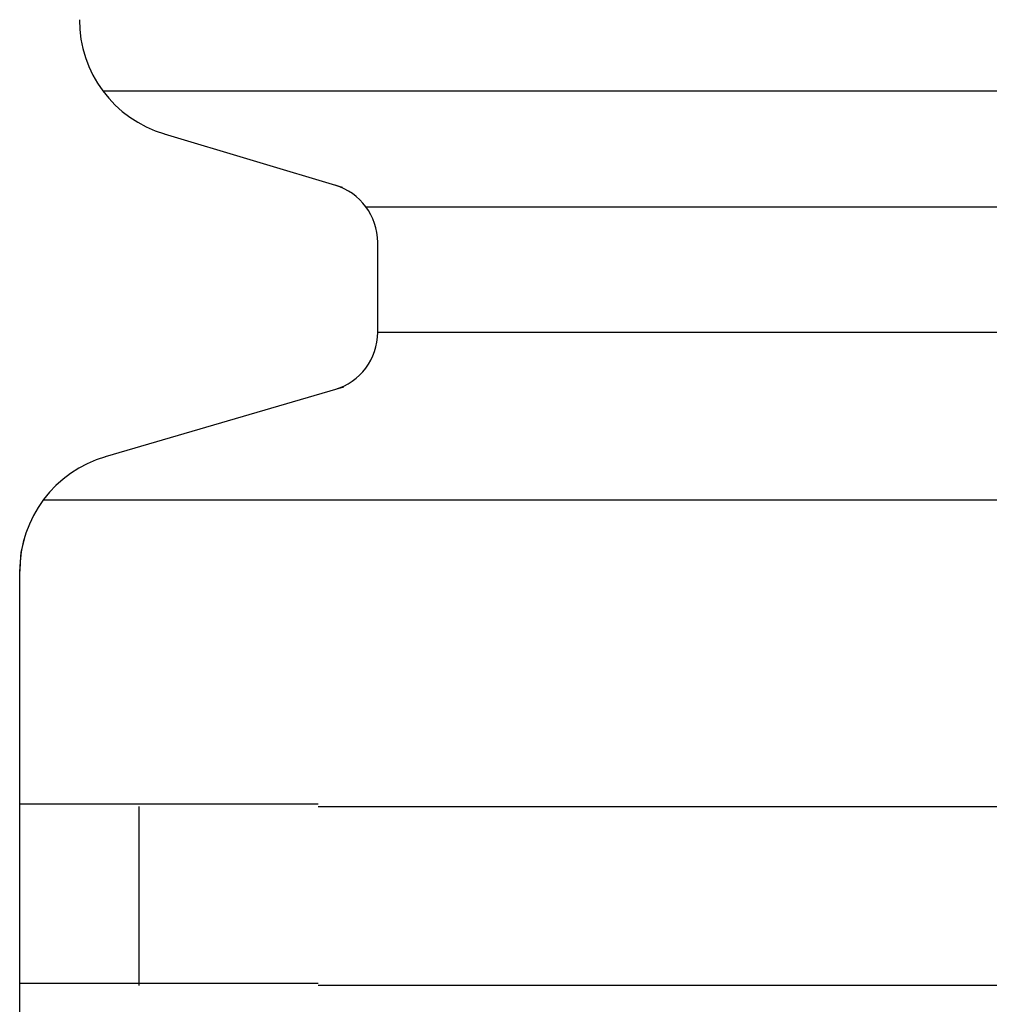
# Model space of a CAD drawing. Extents: x 542 to 20478, y 217 to 14052.
# Drawn here: x 3298 to 3314, y 11744 to 11760 of the extents above; entities that cross this region are included whole.
import ezdxf

# ---------------------------------------------------------------- set-up
doc = ezdxf.new("R2010")
doc.units = 0
doc.header["$LTSCALE"] = 50
doc.header["$MEASUREMENT"] = 0
doc.layers.add('鼻隠し前コーナー樹脂', color=4, linetype='CONTINUOUS')

msp = doc.modelspace()

# ---------------------------------------------------------------- linework, layer by layer
at = {"layer": '鼻隠し前コーナー樹脂', "linetype": 'Continuous'}
for p, q in [((3299.532, 11759.21), (3329.252, 11759.21)), ((3303.544, 11757.593), (3300.561, 11758.488)), ((3303.938, 11757.269), (3329.252, 11757.269)), ((3304.136, 11755.165), (3304.136, 11756.672)), ((3304.136, 11755.165), (3329.252, 11755.165)), ((3299.574, 11753.081), (3303.57, 11754.25)), ((3298.536, 11752.36), (3329.636, 11752.36)), ((3298.163, 11751.478), (3298.233, 11751.766)), ((3298.136, 11751.152), (3298.163, 11751.478)), ((3298.136, 11751.152), (3298.136, 11751.161)), ((3298.136, 11747.216), (3298.136, 11751.152)), ((3298.136, 11745.716), (3298.136, 11747.216)), ((3300.136, 11744.216), (3300.136, 11747.216)), ((3303.136, 11747.216), (3323.136, 11747.216)), ((3298.136, 11744.216), (3298.136, 11745.716)), ((3298.136, 11740.716), (3298.136, 11744.216)), ((3323.136, 11744.216), (3303.136, 11744.216))]:
    msp.add_line(p, q, dxfattribs=at)
at = {"layer": '鼻隠し前コーナー樹脂'}
for p, q in [((3298.146, 11747.255), (3298.136, 11747.255)), ((3298.156, 11747.255), (3298.146, 11747.255)), ((3298.166, 11747.255), (3298.156, 11747.255)), ((3298.176, 11747.255), (3298.166, 11747.255)), ((3298.186, 11747.255), (3298.176, 11747.255)), ((3298.196, 11747.255), (3298.186, 11747.255)), ((3298.206, 11747.255), (3298.196, 11747.255)), ((3298.216, 11747.255), (3298.206, 11747.255)), ((3298.226, 11747.255), (3298.216, 11747.255)), ((3298.236, 11747.255), (3298.226, 11747.255)), ((3298.246, 11747.255), (3298.236, 11747.255)), ((3298.256, 11747.255), (3298.246, 11747.255)), ((3298.266, 11747.255), (3298.256, 11747.255)), ((3298.276, 11747.255), (3298.266, 11747.255)), ((3298.286, 11747.255), (3298.276, 11747.255)), ((3298.296, 11747.255), (3298.286, 11747.255)), ((3298.306, 11747.255), (3298.296, 11747.255)), ((3298.316, 11747.255), (3298.306, 11747.255)), ((3298.326, 11747.255), (3298.316, 11747.255)), ((3298.336, 11747.255), (3298.326, 11747.255)), ((3298.346, 11747.255), (3298.336, 11747.255)), ((3298.356, 11747.255), (3298.346, 11747.255)), ((3298.366, 11747.255), (3298.356, 11747.255)), ((3298.376, 11747.255), (3298.366, 11747.255)), ((3298.386, 11747.255), (3298.376, 11747.255)), ((3298.396, 11747.255), (3298.386, 11747.255)), ((3298.406, 11747.255), (3298.396, 11747.255)), ((3298.416, 11747.255), (3298.406, 11747.255)), ((3298.426, 11747.255), (3298.416, 11747.255)), ((3298.436, 11747.255), (3298.426, 11747.255)), ((3298.446, 11747.255), (3298.436, 11747.255)), ((3298.456, 11747.255), (3298.446, 11747.255)), ((3298.466, 11747.255), (3298.456, 11747.255)), ((3298.476, 11747.255), (3298.466, 11747.255)), ((3298.486, 11747.255), (3298.476, 11747.255)), ((3298.496, 11747.255), (3298.486, 11747.255)), ((3298.506, 11747.255), (3298.496, 11747.255)), ((3298.516, 11747.255), (3298.506, 11747.255)), ((3298.526, 11747.255), (3298.516, 11747.255)), ((3298.536, 11747.255), (3298.526, 11747.255)), ((3298.546, 11747.255), (3298.536, 11747.255)), ((3298.556, 11747.255), (3298.546, 11747.255)), ((3298.566, 11747.255), (3298.556, 11747.255)), ((3298.576, 11747.255), (3298.566, 11747.255)), ((3298.586, 11747.255), (3298.576, 11747.255)), ((3298.596, 11747.255), (3298.586, 11747.255)), ((3298.606, 11747.255), (3298.596, 11747.255)), ((3298.616, 11747.255), (3298.606, 11747.255)), ((3298.626, 11747.255), (3298.616, 11747.255)), ((3298.636, 11747.255), (3298.626, 11747.255)), ((3298.646, 11747.255), (3298.636, 11747.255)), ((3298.656, 11747.255), (3298.646, 11747.255)), ((3298.666, 11747.255), (3298.656, 11747.255)), ((3298.676, 11747.255), (3298.666, 11747.255)), ((3298.686, 11747.255), (3298.676, 11747.255)), ((3298.696, 11747.255), (3298.686, 11747.255)), ((3298.706, 11747.255), (3298.696, 11747.255)), ((3298.716, 11747.255), (3298.706, 11747.255)), ((3298.726, 11747.255), (3298.716, 11747.255)), ((3298.736, 11747.255), (3298.726, 11747.255)), ((3298.746, 11747.255), (3298.736, 11747.255)), ((3298.756, 11747.255), (3298.746, 11747.255)), ((3298.766, 11747.255), (3298.756, 11747.255)), ((3298.776, 11747.255), (3298.766, 11747.255)), ((3298.786, 11747.255), (3298.776, 11747.255)), ((3298.796, 11747.255), (3298.786, 11747.255)), ((3298.806, 11747.255), (3298.796, 11747.255)), ((3298.816, 11747.255), (3298.806, 11747.255)), ((3298.826, 11747.255), (3298.816, 11747.255)), ((3298.836, 11747.255), (3298.826, 11747.255)), ((3298.846, 11747.255), (3298.836, 11747.255)), ((3298.856, 11747.255), (3298.846, 11747.255)), ((3298.866, 11747.255), (3298.856, 11747.255)), ((3298.886, 11747.255), (3298.866, 11747.255)), ((3298.896, 11747.255), (3298.886, 11747.255)), ((3298.906, 11747.255), (3298.896, 11747.255)), ((3298.916, 11747.255), (3298.906, 11747.255)), ((3298.926, 11747.255), (3298.916, 11747.255)), ((3298.936, 11747.255), (3298.926, 11747.255)), ((3298.946, 11747.255), (3298.936, 11747.255)), ((3298.956, 11747.255), (3298.946, 11747.255)), ((3298.966, 11747.255), (3298.956, 11747.255)), ((3298.986, 11747.255), (3298.966, 11747.255)), ((3298.996, 11747.255), (3298.986, 11747.255)), ((3299.006, 11747.255), (3298.996, 11747.255)), ((3299.016, 11747.255), (3299.006, 11747.255)), ((3299.026, 11747.255), (3299.016, 11747.255)), ((3299.036, 11747.255), (3299.026, 11747.255)), ((3299.046, 11747.255), (3299.036, 11747.255)), ((3299.066, 11747.255), (3299.046, 11747.255)), ((3299.076, 11747.255), (3299.066, 11747.255)), ((3299.086, 11747.255), (3299.076, 11747.255)), ((3299.096, 11747.255), (3299.086, 11747.255)), ((3299.106, 11747.255), (3299.096, 11747.255)), ((3299.126, 11747.255), (3299.106, 11747.255)), ((3299.136, 11747.255), (3299.126, 11747.255)), ((3299.146, 11747.255), (3299.136, 11747.255)), ((3299.156, 11747.255), (3299.146, 11747.255)), ((3299.176, 11747.255), (3299.156, 11747.255)), ((3299.186, 11747.255), (3299.176, 11747.255)), ((3299.196, 11747.255), (3299.186, 11747.255)), ((3299.206, 11747.255), (3299.196, 11747.255)), ((3299.226, 11747.255), (3299.206, 11747.255)), ((3299.236, 11747.255), (3299.226, 11747.255)), ((3299.246, 11747.255), (3299.236, 11747.255)), ((3299.266, 11747.255), (3299.246, 11747.255)), ((3299.276, 11747.255), (3299.266, 11747.255)), ((3299.286, 11747.255), (3299.276, 11747.255)), ((3299.306, 11747.255), (3299.286, 11747.255)), ((3299.316, 11747.255), (3299.306, 11747.255)), ((3299.326, 11747.255), (3299.316, 11747.255)), ((3299.336, 11747.255), (3299.326, 11747.255)), ((3299.356, 11747.255), (3299.336, 11747.255)), ((3299.366, 11747.255), (3299.356, 11747.255)), ((3299.386, 11747.255), (3299.366, 11747.255)), ((3299.396, 11747.255), (3299.386, 11747.255)), ((3299.406, 11747.255), (3299.396, 11747.255)), ((3299.426, 11747.255), (3299.406, 11747.255)), ((3299.436, 11747.255), (3299.426, 11747.255)), ((3299.446, 11747.255), (3299.436, 11747.255)), ((3299.466, 11747.255), (3299.446, 11747.255)), ((3299.476, 11747.255), (3299.466, 11747.255)), ((3299.496, 11747.255), (3299.476, 11747.255)), ((3299.506, 11747.255), (3299.496, 11747.255)), ((3299.516, 11747.255), (3299.506, 11747.255)), ((3299.536, 11747.255), (3299.516, 11747.255)), ((3299.546, 11747.255), (3299.536, 11747.255)), ((3299.566, 11747.255), (3299.546, 11747.255)), ((3299.576, 11747.255), (3299.566, 11747.255)), ((3299.596, 11747.255), (3299.576, 11747.255)), ((3299.606, 11747.255), (3299.596, 11747.255)), ((3299.616, 11747.255), (3299.606, 11747.255)), ((3299.636, 11747.255), (3299.616, 11747.255)), ((3299.646, 11747.255), (3299.636, 11747.255)), ((3299.666, 11747.255), (3299.646, 11747.255)), ((3299.676, 11747.255), (3299.666, 11747.255)), ((3299.696, 11747.255), (3299.676, 11747.255)), ((3299.706, 11747.255), (3299.696, 11747.255)), ((3299.726, 11747.255), (3299.706, 11747.255)), ((3299.736, 11747.255), (3299.726, 11747.255)), ((3299.756, 11747.255), (3299.736, 11747.255)), ((3299.766, 11747.255), (3299.756, 11747.255)), ((3299.786, 11747.255), (3299.766, 11747.255)), ((3299.796, 11747.255), (3299.786, 11747.255)), ((3299.816, 11747.255), (3299.796, 11747.255)), ((3299.826, 11747.255), (3299.816, 11747.255)), ((3299.846, 11747.255), (3299.826, 11747.255)), ((3299.856, 11747.255), (3299.846, 11747.255)), ((3299.876, 11747.255), (3299.856, 11747.255)), ((3299.896, 11747.255), (3299.876, 11747.255)), ((3299.906, 11747.255), (3299.896, 11747.255)), ((3299.926, 11747.255), (3299.906, 11747.255)), ((3299.936, 11747.255), (3299.926, 11747.255)), ((3299.956, 11747.255), (3299.936, 11747.255)), ((3299.966, 11747.255), (3299.956, 11747.255)), ((3299.986, 11747.255), (3299.966, 11747.255)), ((3300.006, 11747.255), (3299.986, 11747.255)), ((3300.016, 11747.255), (3300.006, 11747.255)), ((3300.036, 11747.255), (3300.016, 11747.255)), ((3300.046, 11747.255), (3300.036, 11747.255)), ((3300.066, 11747.255), (3300.046, 11747.255)), ((3300.086, 11747.255), (3300.066, 11747.255)), ((3300.096, 11747.255), (3300.086, 11747.255)), ((3300.116, 11747.255), (3300.096, 11747.255)), ((3300.136, 11747.255), (3300.116, 11747.255)), ((3300.146, 11747.255), (3300.136, 11747.255)), ((3300.166, 11747.255), (3300.146, 11747.255)), ((3300.186, 11747.255), (3300.166, 11747.255)), ((3300.196, 11747.255), (3300.186, 11747.255)), ((3300.216, 11747.255), (3300.196, 11747.255)), ((3300.236, 11747.255), (3300.216, 11747.255)), ((3300.246, 11747.255), (3300.236, 11747.255)), ((3300.266, 11747.255), (3300.246, 11747.255)), ((3300.286, 11747.255), (3300.266, 11747.255)), ((3300.296, 11747.255), (3300.286, 11747.255)), ((3300.316, 11747.255), (3300.296, 11747.255)), ((3300.336, 11747.255), (3300.316, 11747.255)), ((3300.346, 11747.255), (3300.336, 11747.255)), ((3300.366, 11747.255), (3300.346, 11747.255)), ((3300.386, 11747.255), (3300.366, 11747.255)), ((3300.396, 11747.255), (3300.386, 11747.255)), ((3300.416, 11747.255), (3300.396, 11747.255)), ((3300.436, 11747.255), (3300.416, 11747.255)), ((3300.456, 11747.255), (3300.436, 11747.255)), ((3300.466, 11747.255), (3300.456, 11747.255)), ((3300.486, 11747.255), (3300.466, 11747.255)), ((3300.506, 11747.255), (3300.486, 11747.255)), ((3300.526, 11747.255), (3300.506, 11747.255)), ((3300.536, 11747.255), (3300.526, 11747.255)), ((3300.556, 11747.255), (3300.536, 11747.255)), ((3300.576, 11747.255), (3300.556, 11747.255)), ((3300.596, 11747.255), (3300.576, 11747.255)), ((3300.606, 11747.255), (3300.596, 11747.255)), ((3300.626, 11747.255), (3300.606, 11747.255)), ((3300.646, 11747.255), (3300.626, 11747.255)), ((3300.666, 11747.255), (3300.646, 11747.255)), ((3300.686, 11747.255), (3300.666, 11747.255)), ((3300.696, 11747.255), (3300.686, 11747.255)), ((3300.716, 11747.255), (3300.696, 11747.255)), ((3300.736, 11747.255), (3300.716, 11747.255)), ((3300.756, 11747.255), (3300.736, 11747.255)), ((3300.776, 11747.255), (3300.756, 11747.255)), ((3300.786, 11747.255), (3300.776, 11747.255)), ((3300.806, 11747.255), (3300.786, 11747.255)), ((3300.826, 11747.255), (3300.806, 11747.255)), ((3300.846, 11747.255), (3300.826, 11747.255)), ((3300.866, 11747.255), (3300.846, 11747.255)), ((3300.876, 11747.255), (3300.866, 11747.255)), ((3300.896, 11747.255), (3300.876, 11747.255)), ((3300.916, 11747.255), (3300.896, 11747.255)), ((3300.936, 11747.255), (3300.916, 11747.255)), ((3300.956, 11747.255), (3300.936, 11747.255)), ((3300.976, 11747.255), (3300.956, 11747.255)), ((3300.986, 11747.255), (3300.976, 11747.255)), ((3301.006, 11747.255), (3300.986, 11747.255)), ((3301.026, 11747.255), (3301.006, 11747.255)), ((3301.046, 11747.255), (3301.026, 11747.255)), ((3301.066, 11747.255), (3301.046, 11747.255)), ((3301.086, 11747.255), (3301.066, 11747.255)), ((3301.106, 11747.255), (3301.086, 11747.255)), ((3301.126, 11747.255), (3301.106, 11747.255)), ((3301.136, 11747.255), (3301.126, 11747.255)), ((3301.156, 11747.255), (3301.136, 11747.255)), ((3301.176, 11747.255), (3301.156, 11747.255)), ((3301.196, 11747.255), (3301.176, 11747.255)), ((3301.216, 11747.255), (3301.196, 11747.255)), ((3301.236, 11747.255), (3301.216, 11747.255)), ((3301.256, 11747.255), (3301.236, 11747.255)), ((3301.276, 11747.255), (3301.256, 11747.255)), ((3301.296, 11747.255), (3301.276, 11747.255)), ((3301.306, 11747.255), (3301.296, 11747.255)), ((3301.326, 11747.255), (3301.306, 11747.255)), ((3301.346, 11747.255), (3301.326, 11747.255)), ((3301.366, 11747.255), (3301.346, 11747.255)), ((3301.386, 11747.255), (3301.366, 11747.255)), ((3301.406, 11747.255), (3301.386, 11747.255)), ((3301.426, 11747.255), (3301.406, 11747.255)), ((3301.446, 11747.255), (3301.426, 11747.255)), ((3301.466, 11747.255), (3301.446, 11747.255)), ((3301.486, 11747.255), (3301.466, 11747.255)), ((3301.506, 11747.255), (3301.486, 11747.255)), ((3301.526, 11747.255), (3301.506, 11747.255)), ((3301.546, 11747.255), (3301.526, 11747.255)), ((3301.566, 11747.255), (3301.546, 11747.255)), ((3301.586, 11747.255), (3301.566, 11747.255)), ((3301.596, 11747.255), (3301.586, 11747.255)), ((3301.616, 11747.255), (3301.596, 11747.255)), ((3301.636, 11747.255), (3301.616, 11747.255)), ((3301.656, 11747.255), (3301.636, 11747.255)), ((3301.676, 11747.255), (3301.656, 11747.255)), ((3301.696, 11747.255), (3301.676, 11747.255)), ((3301.716, 11747.255), (3301.696, 11747.255)), ((3301.736, 11747.255), (3301.716, 11747.255)), ((3301.756, 11747.255), (3301.736, 11747.255)), ((3301.776, 11747.255), (3301.756, 11747.255)), ((3301.796, 11747.255), (3301.776, 11747.255)), ((3301.816, 11747.255), (3301.796, 11747.255)), ((3301.836, 11747.255), (3301.816, 11747.255)), ((3301.856, 11747.255), (3301.836, 11747.255)), ((3301.876, 11747.255), (3301.856, 11747.255)), ((3301.896, 11747.255), (3301.876, 11747.255)), ((3301.916, 11747.255), (3301.896, 11747.255)), ((3301.936, 11747.255), (3301.916, 11747.255)), ((3301.956, 11747.255), (3301.936, 11747.255)), ((3301.976, 11747.255), (3301.956, 11747.255)), ((3301.996, 11747.255), (3301.976, 11747.255)), ((3302.016, 11747.255), (3301.996, 11747.255)), ((3302.036, 11747.255), (3302.016, 11747.255)), ((3302.056, 11747.255), (3302.036, 11747.255)), ((3302.076, 11747.255), (3302.056, 11747.255)), ((3302.096, 11747.255), (3302.076, 11747.255)), ((3302.116, 11747.255), (3302.096, 11747.255)), ((3302.136, 11747.255), (3302.116, 11747.255)), ((3302.156, 11747.255), (3302.136, 11747.255)), ((3302.176, 11747.255), (3302.156, 11747.255)), ((3302.196, 11747.255), (3302.176, 11747.255)), ((3302.216, 11747.255), (3302.196, 11747.255)), ((3302.236, 11747.255), (3302.216, 11747.255)), ((3302.256, 11747.255), (3302.236, 11747.255)), ((3302.276, 11747.255), (3302.256, 11747.255)), ((3302.296, 11747.255), (3302.276, 11747.255)), ((3302.316, 11747.255), (3302.296, 11747.255)), ((3302.336, 11747.255), (3302.316, 11747.255)), ((3302.356, 11747.255), (3302.336, 11747.255)), ((3302.376, 11747.255), (3302.356, 11747.255)), ((3302.396, 11747.255), (3302.376, 11747.255)), ((3302.416, 11747.255), (3302.396, 11747.255)), ((3302.436, 11747.255), (3302.416, 11747.255)), ((3302.456, 11747.255), (3302.436, 11747.255)), ((3302.476, 11747.255), (3302.456, 11747.255)), ((3302.506, 11747.255), (3302.476, 11747.255)), ((3302.526, 11747.255), (3302.506, 11747.255)), ((3302.546, 11747.255), (3302.526, 11747.255)), ((3302.566, 11747.255), (3302.546, 11747.255)), ((3302.586, 11747.255), (3302.566, 11747.255)), ((3302.606, 11747.255), (3302.586, 11747.255)), ((3302.626, 11747.255), (3302.606, 11747.255)), ((3302.646, 11747.255), (3302.626, 11747.255)), ((3302.666, 11747.255), (3302.646, 11747.255)), ((3302.686, 11747.255), (3302.666, 11747.255)), ((3302.706, 11747.255), (3302.686, 11747.255)), ((3302.726, 11747.255), (3302.706, 11747.255)), ((3302.746, 11747.255), (3302.726, 11747.255)), ((3302.766, 11747.255), (3302.746, 11747.255)), ((3302.786, 11747.255), (3302.766, 11747.255)), ((3302.806, 11747.255), (3302.786, 11747.255)), ((3302.826, 11747.255), (3302.806, 11747.255)), ((3302.846, 11747.255), (3302.826, 11747.255)), ((3302.866, 11747.255), (3302.846, 11747.255)), ((3302.886, 11747.255), (3302.866, 11747.255)), ((3302.906, 11747.255), (3302.886, 11747.255)), ((3302.926, 11747.255), (3302.906, 11747.255)), ((3302.956, 11747.255), (3302.926, 11747.255)), ((3302.976, 11747.255), (3302.956, 11747.255)), ((3302.996, 11747.255), (3302.976, 11747.255)), ((3303.016, 11747.255), (3302.996, 11747.255)), ((3303.036, 11747.255), (3303.016, 11747.255)), ((3303.056, 11747.255), (3303.036, 11747.255)), ((3303.076, 11747.255), (3303.056, 11747.255)), ((3303.096, 11747.255), (3303.076, 11747.255)), ((3303.116, 11747.255), (3303.096, 11747.255)), ((3303.136, 11747.255), (3303.116, 11747.255)), ((3298.136, 11744.255), (3298.146, 11744.255)), ((3298.146, 11744.255), (3298.156, 11744.255)), ((3298.156, 11744.255), (3298.166, 11744.255)), ((3298.166, 11744.255), (3298.176, 11744.255)), ((3298.176, 11744.255), (3298.186, 11744.255)), ((3298.186, 11744.255), (3298.196, 11744.255)), ((3298.196, 11744.255), (3298.206, 11744.255)), ((3298.206, 11744.255), (3298.216, 11744.255)), ((3298.216, 11744.255), (3298.226, 11744.255)), ((3298.226, 11744.255), (3298.236, 11744.255)), ((3298.236, 11744.255), (3298.246, 11744.255)), ((3298.246, 11744.255), (3298.256, 11744.255)), ((3298.256, 11744.255), (3298.266, 11744.255)), ((3298.266, 11744.255), (3298.276, 11744.255)), ((3298.276, 11744.255), (3298.286, 11744.255)), ((3298.286, 11744.255), (3298.296, 11744.255)), ((3298.296, 11744.255), (3298.306, 11744.255)), ((3298.306, 11744.255), (3298.316, 11744.255)), ((3298.316, 11744.255), (3298.326, 11744.255)), ((3298.326, 11744.255), (3298.336, 11744.255)), ((3298.336, 11744.255), (3298.346, 11744.255)), ((3298.346, 11744.255), (3298.356, 11744.255)), ((3298.356, 11744.255), (3298.366, 11744.255)), ((3298.366, 11744.255), (3298.376, 11744.255)), ((3298.376, 11744.255), (3298.386, 11744.255)), ((3298.386, 11744.255), (3298.396, 11744.255)), ((3298.396, 11744.255), (3298.406, 11744.255)), ((3298.406, 11744.255), (3298.416, 11744.255)), ((3298.416, 11744.255), (3298.426, 11744.255)), ((3298.426, 11744.255), (3298.436, 11744.255)), ((3298.436, 11744.255), (3298.446, 11744.255)), ((3298.446, 11744.255), (3298.456, 11744.255)), ((3298.456, 11744.255), (3298.466, 11744.255)), ((3298.466, 11744.255), (3298.476, 11744.255)), ((3298.476, 11744.255), (3298.486, 11744.255)), ((3298.486, 11744.255), (3298.496, 11744.255)), ((3298.496, 11744.255), (3298.506, 11744.255)), ((3298.506, 11744.255), (3298.516, 11744.255)), ((3298.516, 11744.255), (3298.526, 11744.255)), ((3298.526, 11744.255), (3298.536, 11744.255)), ((3298.536, 11744.255), (3298.546, 11744.255)), ((3298.546, 11744.255), (3298.556, 11744.255)), ((3298.556, 11744.255), (3298.566, 11744.255)), ((3298.566, 11744.255), (3298.576, 11744.255)), ((3298.576, 11744.255), (3298.586, 11744.255)), ((3298.586, 11744.255), (3298.596, 11744.255)), ((3298.596, 11744.255), (3298.606, 11744.255)), ((3298.606, 11744.255), (3298.616, 11744.255)), ((3298.616, 11744.255), (3298.626, 11744.255)), ((3298.626, 11744.255), (3298.636, 11744.255)), ((3298.636, 11744.255), (3298.646, 11744.255)), ((3298.646, 11744.255), (3298.656, 11744.255)), ((3298.656, 11744.255), (3298.666, 11744.255)), ((3298.666, 11744.255), (3298.676, 11744.255)), ((3298.676, 11744.255), (3298.686, 11744.255)), ((3298.686, 11744.255), (3298.696, 11744.255)), ((3298.696, 11744.255), (3298.706, 11744.255)), ((3298.706, 11744.255), (3298.716, 11744.255)), ((3298.716, 11744.255), (3298.726, 11744.255)), ((3298.726, 11744.255), (3298.736, 11744.255)), ((3298.736, 11744.255), (3298.746, 11744.255)), ((3298.746, 11744.255), (3298.756, 11744.255)), ((3298.756, 11744.255), (3298.766, 11744.255)), ((3298.766, 11744.255), (3298.776, 11744.255)), ((3298.776, 11744.255), (3298.786, 11744.255)), ((3298.786, 11744.255), (3298.796, 11744.255)), ((3298.796, 11744.255), (3298.806, 11744.255)), ((3298.806, 11744.255), (3298.816, 11744.255)), ((3298.816, 11744.255), (3298.826, 11744.255)), ((3298.826, 11744.255), (3298.836, 11744.255)), ((3298.836, 11744.255), (3298.846, 11744.255)), ((3298.846, 11744.255), (3298.856, 11744.255)), ((3298.856, 11744.255), (3298.866, 11744.255)), ((3298.866, 11744.255), (3298.886, 11744.255)), ((3298.886, 11744.255), (3298.896, 11744.255)), ((3298.896, 11744.255), (3298.906, 11744.255)), ((3298.906, 11744.255), (3298.916, 11744.255)), ((3298.916, 11744.255), (3298.926, 11744.255)), ((3298.926, 11744.255), (3298.936, 11744.255)), ((3298.936, 11744.255), (3298.946, 11744.255)), ((3298.946, 11744.255), (3298.956, 11744.255)), ((3298.956, 11744.255), (3298.966, 11744.255)), ((3298.966, 11744.255), (3298.986, 11744.255)), ((3298.986, 11744.255), (3298.996, 11744.255)), ((3298.996, 11744.255), (3299.006, 11744.255)), ((3299.006, 11744.255), (3299.016, 11744.255)), ((3299.016, 11744.255), (3299.026, 11744.255)), ((3299.026, 11744.255), (3299.036, 11744.255)), ((3299.036, 11744.255), (3299.046, 11744.255)), ((3299.046, 11744.255), (3299.066, 11744.255)), ((3299.066, 11744.255), (3299.076, 11744.255)), ((3299.076, 11744.255), (3299.086, 11744.255)), ((3299.086, 11744.255), (3299.096, 11744.255)), ((3299.096, 11744.255), (3299.106, 11744.255)), ((3299.106, 11744.255), (3299.126, 11744.255)), ((3299.126, 11744.255), (3299.136, 11744.255)), ((3299.136, 11744.255), (3299.146, 11744.255)), ((3299.146, 11744.255), (3299.156, 11744.255)), ((3299.156, 11744.255), (3299.176, 11744.255)), ((3299.176, 11744.255), (3299.186, 11744.255)), ((3299.186, 11744.255), (3299.196, 11744.255)), ((3299.196, 11744.255), (3299.206, 11744.255)), ((3299.206, 11744.255), (3299.226, 11744.255)), ((3299.226, 11744.255), (3299.236, 11744.255)), ((3299.236, 11744.255), (3299.246, 11744.255)), ((3299.246, 11744.255), (3299.266, 11744.255)), ((3299.266, 11744.255), (3299.276, 11744.255)), ((3299.276, 11744.255), (3299.286, 11744.255)), ((3299.286, 11744.255), (3299.296, 11744.255)), ((3299.296, 11744.255), (3299.316, 11744.255)), ((3299.316, 11744.255), (3299.326, 11744.255)), ((3299.326, 11744.255), (3299.336, 11744.255)), ((3299.336, 11744.255), (3299.356, 11744.255)), ((3299.356, 11744.255), (3299.366, 11744.255)), ((3299.366, 11744.255), (3299.386, 11744.255)), ((3299.386, 11744.255), (3299.396, 11744.255)), ((3299.396, 11744.255), (3299.406, 11744.255)), ((3299.406, 11744.255), (3299.426, 11744.255)), ((3299.426, 11744.255), (3299.436, 11744.255)), ((3299.436, 11744.255), (3299.446, 11744.255)), ((3299.446, 11744.255), (3299.466, 11744.255)), ((3299.466, 11744.255), (3299.476, 11744.255)), ((3299.476, 11744.255), (3299.496, 11744.255)), ((3299.496, 11744.255), (3299.506, 11744.255)), ((3299.506, 11744.255), (3299.516, 11744.255)), ((3299.516, 11744.255), (3299.536, 11744.255)), ((3299.536, 11744.255), (3299.546, 11744.255)), ((3299.546, 11744.255), (3299.566, 11744.255)), ((3299.566, 11744.255), (3299.576, 11744.255)), ((3299.576, 11744.255), (3299.596, 11744.255)), ((3299.596, 11744.255), (3299.606, 11744.255)), ((3299.606, 11744.255), (3299.616, 11744.255)), ((3299.616, 11744.255), (3299.636, 11744.255)), ((3299.636, 11744.255), (3299.646, 11744.255)), ((3299.646, 11744.255), (3299.666, 11744.255)), ((3299.666, 11744.255), (3299.676, 11744.255)), ((3299.676, 11744.255), (3299.696, 11744.255)), ((3299.696, 11744.255), (3299.706, 11744.255)), ((3299.706, 11744.255), (3299.726, 11744.255)), ((3299.726, 11744.255), (3299.736, 11744.255)), ((3299.736, 11744.255), (3299.756, 11744.255)), ((3299.756, 11744.255), (3299.766, 11744.255)), ((3299.766, 11744.255), (3299.786, 11744.255)), ((3299.786, 11744.255), (3299.796, 11744.255)), ((3299.796, 11744.255), (3299.816, 11744.255)), ((3299.816, 11744.255), (3299.826, 11744.255)), ((3299.826, 11744.255), (3299.846, 11744.255)), ((3299.846, 11744.255), (3299.856, 11744.255)), ((3299.856, 11744.255), (3299.876, 11744.255)), ((3299.876, 11744.255), (3299.896, 11744.255)), ((3299.896, 11744.255), (3299.906, 11744.255)), ((3299.906, 11744.255), (3299.926, 11744.255)), ((3299.926, 11744.255), (3299.936, 11744.255)), ((3299.936, 11744.255), (3299.956, 11744.255)), ((3299.956, 11744.255), (3299.966, 11744.255)), ((3299.966, 11744.255), (3299.986, 11744.255)), ((3299.986, 11744.255), (3300.006, 11744.255)), ((3300.006, 11744.255), (3300.016, 11744.255)), ((3300.016, 11744.255), (3300.036, 11744.255)), ((3300.036, 11744.255), (3300.046, 11744.255)), ((3300.046, 11744.255), (3300.066, 11744.255)), ((3300.066, 11744.255), (3300.086, 11744.255)), ((3300.086, 11744.255), (3300.096, 11744.255)), ((3300.096, 11744.255), (3300.116, 11744.255)), ((3300.116, 11744.255), (3300.136, 11744.255)), ((3300.136, 11744.255), (3300.146, 11744.255)), ((3300.146, 11744.255), (3300.166, 11744.255)), ((3300.166, 11744.255), (3300.186, 11744.255)), ((3300.186, 11744.255), (3300.196, 11744.255)), ((3300.196, 11744.255), (3300.216, 11744.255)), ((3300.216, 11744.255), (3300.236, 11744.255)), ((3300.236, 11744.255), (3300.246, 11744.255)), ((3300.246, 11744.255), (3300.266, 11744.255)), ((3300.266, 11744.255), (3300.286, 11744.255)), ((3300.286, 11744.255), (3300.296, 11744.255)), ((3300.296, 11744.255), (3300.316, 11744.255)), ((3300.316, 11744.255), (3300.336, 11744.255)), ((3300.336, 11744.255), (3300.346, 11744.255)), ((3300.346, 11744.255), (3300.366, 11744.255)), ((3300.366, 11744.255), (3300.386, 11744.255)), ((3300.386, 11744.255), (3300.396, 11744.255)), ((3300.396, 11744.255), (3300.416, 11744.255)), ((3300.416, 11744.255), (3300.436, 11744.255)), ((3300.436, 11744.255), (3300.456, 11744.255)), ((3300.456, 11744.255), (3300.466, 11744.255)), ((3300.466, 11744.255), (3300.486, 11744.255)), ((3300.486, 11744.255), (3300.506, 11744.255)), ((3300.506, 11744.255), (3300.526, 11744.255)), ((3300.526, 11744.255), (3300.536, 11744.255)), ((3300.536, 11744.255), (3300.556, 11744.255)), ((3300.556, 11744.255), (3300.576, 11744.255)), ((3300.576, 11744.255), (3300.596, 11744.255)), ((3300.596, 11744.255), (3300.606, 11744.255)), ((3300.606, 11744.255), (3300.626, 11744.255)), ((3300.626, 11744.255), (3300.646, 11744.255)), ((3300.646, 11744.255), (3300.666, 11744.255)), ((3300.666, 11744.255), (3300.686, 11744.255)), ((3300.686, 11744.255), (3300.696, 11744.255)), ((3300.696, 11744.255), (3300.716, 11744.255)), ((3300.716, 11744.255), (3300.736, 11744.255)), ((3300.736, 11744.255), (3300.756, 11744.255)), ((3300.756, 11744.255), (3300.766, 11744.255)), ((3300.766, 11744.255), (3300.786, 11744.255)), ((3300.786, 11744.255), (3300.806, 11744.255)), ((3300.806, 11744.255), (3300.826, 11744.255)), ((3300.826, 11744.255), (3300.846, 11744.255)), ((3300.846, 11744.255), (3300.866, 11744.255)), ((3300.866, 11744.255), (3300.876, 11744.255)), ((3300.876, 11744.255), (3300.896, 11744.255)), ((3300.896, 11744.255), (3300.916, 11744.255)), ((3300.916, 11744.255), (3300.936, 11744.255)), ((3300.936, 11744.255), (3300.956, 11744.255)), ((3300.956, 11744.255), (3300.976, 11744.255)), ((3300.976, 11744.255), (3300.986, 11744.255)), ((3300.986, 11744.255), (3301.006, 11744.255)), ((3301.006, 11744.255), (3301.026, 11744.255)), ((3301.026, 11744.255), (3301.046, 11744.255)), ((3301.046, 11744.255), (3301.066, 11744.255)), ((3301.066, 11744.255), (3301.086, 11744.255)), ((3301.086, 11744.255), (3301.106, 11744.255)), ((3301.106, 11744.255), (3301.126, 11744.255)), ((3301.126, 11744.255), (3301.136, 11744.255)), ((3301.136, 11744.255), (3301.156, 11744.255)), ((3301.156, 11744.255), (3301.176, 11744.255)), ((3301.176, 11744.255), (3301.196, 11744.255)), ((3301.196, 11744.255), (3301.216, 11744.255)), ((3301.216, 11744.255), (3301.236, 11744.255)), ((3301.236, 11744.255), (3301.256, 11744.255)), ((3301.256, 11744.255), (3301.276, 11744.255)), ((3301.276, 11744.255), (3301.296, 11744.255)), ((3301.296, 11744.255), (3301.306, 11744.255)), ((3301.306, 11744.255), (3301.326, 11744.255)), ((3301.326, 11744.255), (3301.346, 11744.255)), ((3301.346, 11744.255), (3301.366, 11744.255)), ((3301.366, 11744.255), (3301.386, 11744.255)), ((3301.386, 11744.255), (3301.406, 11744.255)), ((3301.406, 11744.255), (3301.426, 11744.255)), ((3301.426, 11744.255), (3301.446, 11744.255)), ((3301.446, 11744.255), (3301.466, 11744.255)), ((3301.466, 11744.255), (3301.486, 11744.255)), ((3301.486, 11744.255), (3301.506, 11744.255)), ((3301.506, 11744.255), (3301.526, 11744.255)), ((3301.526, 11744.255), (3301.546, 11744.255)), ((3301.546, 11744.255), (3301.566, 11744.255)), ((3301.566, 11744.255), (3301.576, 11744.255)), ((3301.576, 11744.255), (3301.596, 11744.255)), ((3301.596, 11744.255), (3301.616, 11744.255)), ((3301.616, 11744.255), (3301.636, 11744.255)), ((3301.636, 11744.255), (3301.656, 11744.255)), ((3301.656, 11744.255), (3301.676, 11744.255)), ((3301.676, 11744.255), (3301.696, 11744.255)), ((3301.696, 11744.255), (3301.716, 11744.255)), ((3301.716, 11744.255), (3301.736, 11744.255)), ((3301.736, 11744.255), (3301.756, 11744.255)), ((3301.756, 11744.255), (3301.776, 11744.255)), ((3301.776, 11744.255), (3301.796, 11744.255)), ((3301.796, 11744.255), (3301.816, 11744.255)), ((3301.816, 11744.255), (3301.836, 11744.255)), ((3301.836, 11744.255), (3301.856, 11744.255)), ((3301.856, 11744.255), (3301.876, 11744.255)), ((3301.876, 11744.255), (3301.896, 11744.255)), ((3301.896, 11744.255), (3301.916, 11744.255)), ((3301.916, 11744.255), (3301.936, 11744.255)), ((3301.936, 11744.255), (3301.956, 11744.255)), ((3301.956, 11744.255), (3301.976, 11744.255)), ((3301.976, 11744.255), (3301.996, 11744.255)), ((3301.996, 11744.255), (3302.016, 11744.255)), ((3302.016, 11744.255), (3302.036, 11744.255)), ((3302.036, 11744.255), (3302.056, 11744.255)), ((3302.056, 11744.255), (3302.076, 11744.255)), ((3302.076, 11744.255), (3302.096, 11744.255)), ((3302.096, 11744.255), (3302.116, 11744.255)), ((3302.116, 11744.255), (3302.136, 11744.255)), ((3302.136, 11744.255), (3302.156, 11744.255)), ((3302.156, 11744.255), (3302.176, 11744.255)), ((3302.176, 11744.255), (3302.196, 11744.255)), ((3302.196, 11744.255), (3302.216, 11744.255)), ((3302.216, 11744.255), (3302.236, 11744.255)), ((3302.236, 11744.255), (3302.256, 11744.255)), ((3302.256, 11744.255), (3302.276, 11744.255)), ((3302.276, 11744.255), (3302.296, 11744.255)), ((3302.296, 11744.255), (3302.316, 11744.255)), ((3302.316, 11744.255), (3302.336, 11744.255)), ((3302.336, 11744.255), (3302.356, 11744.255)), ((3302.356, 11744.255), (3302.376, 11744.255)), ((3302.376, 11744.255), (3302.396, 11744.255)), ((3302.396, 11744.255), (3302.416, 11744.255)), ((3302.416, 11744.255), (3302.436, 11744.255)), ((3302.436, 11744.255), (3302.456, 11744.255)), ((3302.456, 11744.255), (3302.476, 11744.255)), ((3302.476, 11744.255), (3302.496, 11744.255)), ((3302.496, 11744.255), (3302.526, 11744.255)), ((3302.526, 11744.255), (3302.546, 11744.255)), ((3302.546, 11744.255), (3302.566, 11744.255)), ((3302.566, 11744.255), (3302.586, 11744.255)), ((3302.586, 11744.255), (3302.606, 11744.255)), ((3302.606, 11744.255), (3302.626, 11744.255)), ((3302.626, 11744.255), (3302.646, 11744.255)), ((3302.646, 11744.255), (3302.666, 11744.255)), ((3302.666, 11744.255), (3302.686, 11744.255)), ((3302.686, 11744.255), (3302.706, 11744.255)), ((3302.706, 11744.255), (3302.726, 11744.255)), ((3302.726, 11744.255), (3302.746, 11744.255)), ((3302.746, 11744.255), (3302.766, 11744.255)), ((3302.766, 11744.255), (3302.786, 11744.255)), ((3302.786, 11744.255), (3302.806, 11744.255)), ((3302.806, 11744.255), (3302.826, 11744.255)), ((3302.826, 11744.255), (3302.846, 11744.255)), ((3302.846, 11744.255), (3302.866, 11744.255)), ((3302.866, 11744.255), (3302.886, 11744.255)), ((3302.886, 11744.255), (3302.906, 11744.255)), ((3302.906, 11744.255), (3302.926, 11744.255)), ((3302.926, 11744.255), (3302.956, 11744.255)), ((3302.956, 11744.255), (3302.976, 11744.255)), ((3302.976, 11744.255), (3302.996, 11744.255)), ((3302.996, 11744.255), (3303.016, 11744.255)), ((3303.016, 11744.255), (3303.036, 11744.255)), ((3303.036, 11744.255), (3303.056, 11744.255)), ((3303.056, 11744.255), (3303.076, 11744.255)), ((3303.076, 11744.255), (3303.096, 11744.255)), ((3303.096, 11744.255), (3303.116, 11744.255)), ((3303.116, 11744.255), (3303.136, 11744.255))]:
    msp.add_line(p, q, dxfattribs=at)
at = {"layer": '鼻隠し前コーナー樹脂', "linetype": 'Continuous'}
for centre, radius, start, end in [((3301.136, 11760.404), 2, 180, 253.3008), ((3303.136, 11756.672), 1, 0, 73.3008), ((3303.136, 11755.165), 1, 286.3127, 0), ((3300.136, 11751.161), 2, 106.3127, 180)]:
    msp.add_arc(centre, radius, start, end, dxfattribs=at)

doc.saveas('drawing.dxf')
